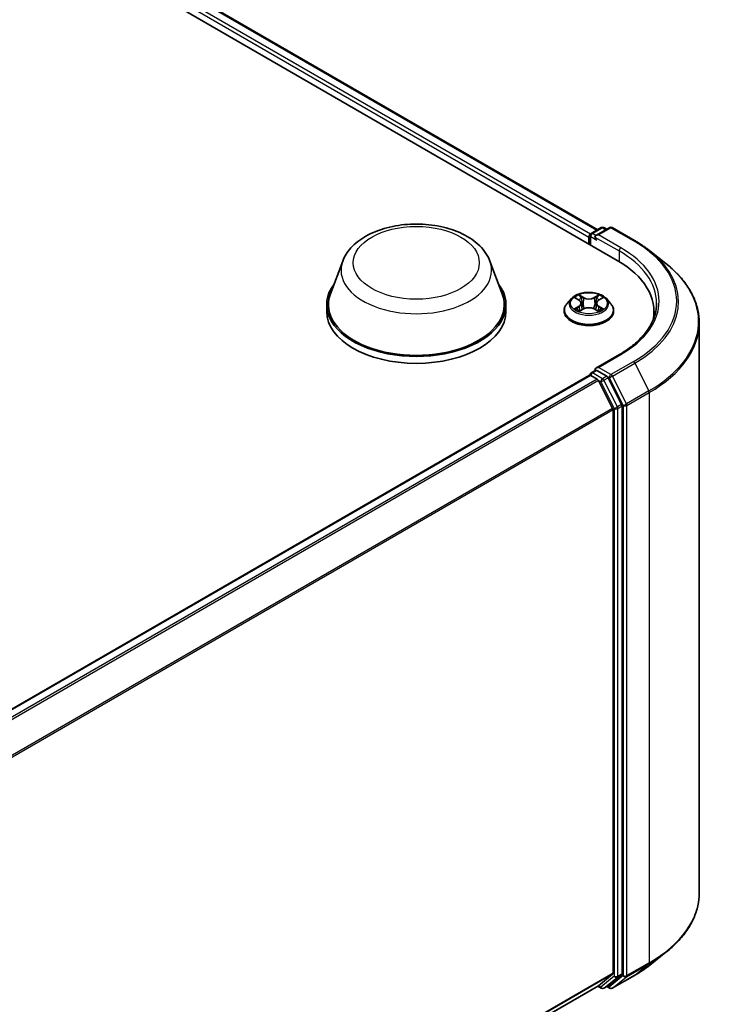
# Model space of a CAD drawing. Units: millimetres. Extents: x 0 to 5589, y 0 to 1264.
# Drawn here: x 117 to 133, y 134 to 156 of the extents above; entities that cross this region are included whole.
import ezdxf

# ---------------------------------------------------------------- set-up
doc = ezdxf.new("R2010")
doc.units = ezdxf.units.MM
doc.header["$LTSCALE"] = 0.666667
doc.layers.add('Visible (ISO)', color=7, linetype='Continuous', lineweight=35)
doc.layers.add('Visible Narrow (ISO)', color=7, linetype='Continuous', lineweight=25)

msp = doc.modelspace()

# ---------------------------------------------------------------- linework, layer by layer
at = {"layer": 'Visible (ISO)'}
for p, q in [((102.0737, 166.5471), (130.358, 150.2172)), ((102.9992, 166.4457), (129.9215, 150.9021)), ((129.7772, 150.8188), (130.0006, 150.9478)), ((130.1893, 150.9479), (129.8833, 150.7712)), ((130.0578, 150.9478), (130.1235, 150.9098)), ((130.2464, 150.9479), (130.7448, 150.6601)), ((129.725, 150.7382), (129.725, 150.5827)), ((129.7486, 150.7693), (129.7486, 150.569)), ((131.0851, 150.4305), (131.4453, 150.1453)), ((124.231, 150.2023), (123.9557, 149.4699)), ((127.5148, 150.2023), (127.7902, 149.4699)), ((129.3343, 149.3633), (129.2399, 149.2579)), ((129.4269, 149.3749), (129.508, 149.3264)), ((129.9419, 149.3264), (130.0231, 149.3749)), ((130.1156, 149.3633), (130.2101, 149.2579)), ((123.8729, 149.2296), (123.8729, 149.0741)), ((127.8729, 149.2296), (127.8729, 149.0741)), ((129.5228, 149.0861), (129.6073, 149.1332)), ((129.5579, 149.2598), (129.5735, 149.1144)), ((129.8426, 149.1332), (129.9271, 149.0861)), ((129.892, 149.2598), (129.8764, 149.1144)), ((129.1726, 149.0897), (129.1726, 149.096)), ((130.2774, 149.0897), (130.2774, 149.096)), ((131.1781, 149.0741), (131.1781, 148.939)), ((132.1876, 148.8239), (132.1876, 136.1048)), ((130.4102, 148.1205), (129.8833, 147.8163)), ((129.7368, 147.6539), (109.5488, 135.9984)), ((129.7486, 147.6566), (129.7486, 147.6589)), ((129.7654, 147.6511), (129.9081, 147.5687)), ((129.7772, 147.7083), (129.8733, 147.7638)), ((130.1235, 147.631), (129.9001, 147.7599)), ((130.4564, 147.0037), (130.1545, 147.5963)), ((129.9391, 147.534), (130.2544, 146.9152)), ((130.4657, 134.3056), (130.4657, 146.9684)), ((130.2637, 146.8799), (130.2637, 134.3163)), ((131.0851, 134.4983), (131.4453, 134.7834)), ((130.2544, 134.2918), (129.9391, 134.037)), ((130.1545, 134.0371), (130.4564, 134.2811)), ((130.2464, 133.9809), (130.7448, 134.2686)), ((129.9366, 134.0353), (110.1043, 122.5852)), ((129.9215, 134.0266), (130.0006, 133.981)), ((130.0578, 133.981), (130.152, 134.0354)), ((130.1893, 133.9809), (130.1235, 134.0189))]:
    msp.add_line(p, q, dxfattribs=at)
for centre, start, end in [((130.0292, 150.8983), 60, 120), ((130.2179, 150.8984), 60, 120), ((129.8058, 150.7693), 120, 180), ((129.8058, 147.6589), 120, 180), ((130.0292, 134.0305), 240, 300), ((130.2179, 134.0304), 240, 300)]:
    msp.add_arc(centre, 0.0571, start, end, dxfattribs=at)
for centre, major_axis, start_param, end_param in [((129.7654, 150.7615), (-0.0286, -0.0495), 4.0083564, 5.4977871), ((129.9405, 150.7382), (-0.0808, 0), 4.712389, 6.2831853), ((129.9001, 150.7149), (-0.0286, 0.0495), 0.7853982, 2.3561945), ((128.3781, 149.0741), (2.8, 0), 6.1711605, 7.0685835), ((125.8729, 149.2296), (2, 0), 2.7323454, 6.6924326), ((125.8729, 149.2296), (1.9619, 0), 2.9278365, 6.4969414), ((125.8729, 149.0741), (2, 0), 3.1415927, 6.2831853), ((128.3781, 148.7631), (2.8571, 0), 0.1529658, 0.2006295), ((129.9405, 147.7833), (-0.0808, 0), 4.712389, 6.2831853), ((129.7654, 147.6044), (-0.0286, 0.0495), 5.4977871, 6.2831853), ((129.9001, 147.8066), (-0.0286, -0.0495), 5.4977871, 6.1236372), ((130.1235, 147.5843), (0.0286, -0.0495), 1.4801364, 2.3561945), ((129.9081, 147.522), (0.0286, -0.0495), 1.4801364, 2.3561945), ((130.4253, 146.9917), (0.0286, -0.0495), 0.7853982, 1.4801364), ((130.2233, 146.9032), (0.0286, -0.0495), 0.7853982, 1.4801364), ((130.2233, 134.3396), (0.0286, -0.0495), 0.0906599, 0.7853982), ((130.4253, 134.3289), (0.0286, -0.0495), 0.0906599, 0.7853982), ((129.9081, 134.0848), (0.0286, -0.0495), 0, 0.0906599), ((130.1235, 134.0849), (0.0286, -0.0495), 0, 0.0906599)]:
    msp.add_ellipse(centre, major_axis=major_axis, ratio=0.5773503, start_param=start_param, end_param=end_param, dxfattribs=at)
for points, knots in [([(124.231, 150.2023), (124.2715, 150.3099), (124.3344, 150.4081), (124.5051, 150.598), (124.6193, 150.6854), (124.8891, 150.838), (125.048, 150.9003), (125.3861, 150.9892), (125.5653, 151.0159), (125.9262, 151.0327), (126.1078, 151.0231), (126.4587, 150.9685), (126.628, 150.9234), (126.9403, 150.7978), (127.0831, 150.7171), (127.3207, 150.5223), (127.4175, 150.4088), (127.4941, 150.2533), (127.5051, 150.2281), (127.5148, 150.2023)], [5.7115433, 5.7115433, 5.7115433, 5.7115433, 5.976535, 5.976535, 6.2933772, 6.2933772, 6.6411458, 6.6411458, 6.9881607, 6.9881607, 7.3318899, 7.3318899, 7.6768932, 7.6768932, 8.025917, 8.025917, 8.3621869, 8.3621869, 8.4256237, 8.4256237, 8.4256237, 8.4256237]), ([(130.7448, 150.6601), (130.7694, 150.6459), (130.7937, 150.6315), (130.8415, 150.6021), (130.865, 150.5872), (130.9112, 150.557), (130.9339, 150.5417), (130.9785, 150.5106), (131.0004, 150.4948), (131.0434, 150.463), (131.0645, 150.4468), (131.0851, 150.4305)], [1.57079633, 1.57079633, 1.57079633, 1.57079633, 1.60184851, 1.60184851, 1.63290069, 1.63290069, 1.66395288, 1.66395288, 1.69500506, 1.69500506, 1.72605724, 1.72605724, 1.72605724, 1.72605724]), ([(132.1876, 148.8239), (132.1876, 148.9191), (132.1772, 149.0143), (132.1359, 149.2027), (132.1049, 149.296), (132.0233, 149.479), (131.9726, 149.5688), (131.8525, 149.7433), (131.7831, 149.8281), (131.6269, 149.9916), (131.5401, 150.0703), (131.4453, 150.1453)], [3.92699082, 3.92699082, 3.92699082, 3.92699082, 4.05301827, 4.05301827, 4.17904572, 4.17904572, 4.30507316, 4.30507316, 4.43110061, 4.43110061, 4.55712806, 4.55712806, 4.55712806, 4.55712806]), ([(130.1156, 149.3633), (130.0922, 149.3894), (130.0625, 149.4123), (129.9925, 149.4516), (129.9517, 149.4679), (129.8641, 149.4915), (129.8174, 149.499), (129.7227, 149.5047), (129.6747, 149.5031), (129.5819, 149.4907), (129.537, 149.48), (129.4546, 149.4503), (129.4171, 149.4312), (129.3661, 149.3947), (129.349, 149.3796), (129.3343, 149.3633)], [4.4045574, 4.4045574, 4.4045574, 4.4045574, 4.7255704, 4.7255704, 5.059999, 5.059999, 5.3930764, 5.3930764, 5.7243898, 5.7243898, 6.0561258, 6.0561258, 6.3901037, 6.3901037, 6.5910169, 6.5910169, 6.5910169, 6.5910169]), ([(129.4455, 149.3637), (129.4342, 149.3766), (129.4169, 149.384), (129.4003, 149.3876), (129.4001, 149.3876), (129.3999, 149.3877)], [0.001902216, 0.001902216, 0.001902216, 0.001902216, 0.032055974, 0.032055974, 0.032394303, 0.032394303, 0.032394303, 0.032394303]), ([(129.3999, 149.3877), (129.4001, 149.3876), (129.4003, 149.3875), (129.402, 149.3869), (129.4035, 149.3863), (129.405, 149.3857)], [-0.0323943032, -0.0323943032, -0.0323943032, -0.0323943032, -0.0320559737, -0.0320559737, -0.0289727583, -0.0289727583, -0.0289727583, -0.0289727583]), ([(129.5057, 149.4479), (129.5056, 149.448), (129.5055, 149.448), (129.5053, 149.4482), (129.5052, 149.4483), (129.5051, 149.4484)], [-0.00023059908, -0.00023059908, -0.00023059908, -0.00023059908, 0, 0, 0.00033832945, 0.00033832945, 0.00033832945, 0.00033832945]), ([(129.5051, 149.4484), (129.5052, 149.4483), (129.5053, 149.4482), (129.5054, 149.448), (129.5054, 149.4479), (129.5055, 149.4478)], [-0.00033832945, -0.00033832945, -0.00033832945, -0.00033832945, 0, 0, 0.00024151791, 0.00024151791, 0.00024151791, 0.00024151791]), ([(129.9214, 149.408), (129.9321, 149.4227), (129.9381, 149.438), (129.9447, 149.4482), (129.9447, 149.4483), (129.9448, 149.4484)], [0, 0, 0, 0, 0.032055974, 0.032055974, 0.032394303, 0.032394303, 0.032394303, 0.032394303]), ([(129.9448, 149.4484), (129.9447, 149.4483), (129.9446, 149.4482), (129.9435, 149.4472), (129.9425, 149.4463), (129.9415, 149.4454)], [-0.0323943032, -0.0323943032, -0.0323943032, -0.0323943032, -0.0320559737, -0.0320559737, -0.0289727583, -0.0289727583, -0.0289727583, -0.0289727583]), ([(130.05, 149.3877), (130.0498, 149.3876), (130.0496, 149.3876), (130.0493, 149.3875), (130.0492, 149.3875), (130.049, 149.3875)], [-0.00033832945, -0.00033832945, -0.00033832945, -0.00033832945, 0, 0, 0.00024151791, 0.00024151791, 0.00024151791, 0.00024151791]), ([(130.0491, 149.3874), (130.0493, 149.3874), (130.0494, 149.3874), (130.0497, 149.3875), (130.0498, 149.3876), (130.05, 149.3877)], [-0.00023059908, -0.00023059908, -0.00023059908, -0.00023059908, 0, 0, 0.00033832945, 0.00033832945, 0.00033832945, 0.00033832945]), ([(129.2399, 149.2579), (129.2313, 149.2484), (129.2235, 149.2386), (129.2095, 149.2183), (129.2032, 149.2079), (129.1923, 149.1866), (129.1876, 149.1756), (129.1802, 149.1533), (129.1773, 149.142), (129.1735, 149.1191), (129.1726, 149.1076), (129.1726, 149.096)], [0.30783155, 0.30783155, 0.30783155, 0.30783155, 0.40334487, 0.40334487, 0.4988582, 0.4988582, 0.59437152, 0.59437152, 0.68988484, 0.68988484, 0.78539816, 0.78539816, 0.78539816, 0.78539816]), ([(129.4008, 149.1341), (129.4007, 149.1341), (129.4006, 149.134), (129.4003, 149.1339), (129.4001, 149.1339), (129.3999, 149.1338)], [-0.00023059908, -0.00023059908, -0.00023059908, -0.00023059908, 0, 0, 0.00033832945, 0.00033832945, 0.00033832945, 0.00033832945]), ([(129.3999, 149.1338), (129.4001, 149.1339), (129.4003, 149.1339), (129.4006, 149.134), (129.4008, 149.134), (129.4009, 149.134)], [-0.00033832945, -0.00033832945, -0.00033832945, -0.00033832945, 0, 0, 0.00024151791, 0.00024151791, 0.00024151791, 0.00024151791]), ([(129.5579, 149.2598), (129.5574, 149.265), (129.5562, 149.2701), (129.5526, 149.2801), (129.5502, 149.285), (129.5444, 149.2944), (129.5409, 149.2989), (129.5331, 149.3075), (129.5286, 149.3116), (129.5189, 149.3194), (129.5137, 149.323), (129.508, 149.3264)], [3.98889417, 3.98889417, 3.98889417, 3.98889417, 4.13010248, 4.13010248, 4.27131078, 4.27131078, 4.41251908, 4.41251908, 4.55372738, 4.55372738, 4.69493569, 4.69493569, 4.69493569, 4.69493569]), ([(129.8426, 149.1332), (129.8299, 149.1403), (129.8155, 149.1461), (129.7844, 149.1551), (129.7677, 149.1581), (129.7337, 149.1611), (129.7163, 149.1611), (129.6822, 149.1581), (129.6655, 149.1551), (129.6345, 149.1461), (129.62, 149.1403), (129.6073, 149.1332)], [4.7298423, 4.7298423, 4.7298423, 4.7298423, 5.0370202, 5.0370202, 5.3441982, 5.3441982, 5.6513761, 5.6513761, 5.9585541, 5.9585541, 6.265732, 6.265732, 6.265732, 6.265732]), ([(129.9419, 149.3264), (129.9363, 149.323), (129.931, 149.3194), (129.9213, 149.3116), (129.9169, 149.3075), (129.909, 149.2989), (129.9055, 149.2944), (129.8997, 149.285), (129.8973, 149.2801), (129.8938, 149.2701), (129.8926, 149.265), (129.892, 149.2598)], [0.01745329, 0.01745329, 0.01745329, 0.01745329, 0.1586616, 0.1586616, 0.2998699, 0.2998699, 0.4410782, 0.4410782, 0.5822865, 0.5822865, 0.72349481, 0.72349481, 0.72349481, 0.72349481]), ([(130.0023, 149.1345), (130.0136, 149.1366), (130.032, 149.1376), (130.0496, 149.1339), (130.0498, 149.1339), (130.05, 149.1338)], [0, 0, 0, 0, 0.032055974, 0.032055974, 0.032394303, 0.032394303, 0.032394303, 0.032394303]), ([(130.05, 149.1338), (130.0498, 149.1339), (130.0497, 149.1339), (130.048, 149.1346), (130.0464, 149.1351), (130.0449, 149.1357)], [-0.0323943032, -0.0323943032, -0.0323943032, -0.0323943032, -0.0320559737, -0.0320559737, -0.0289727583, -0.0289727583, -0.0289727583, -0.0289727583]), ([(130.2774, 149.096), (130.2774, 149.1076), (130.2764, 149.1191), (130.2726, 149.142), (130.2698, 149.1533), (130.2623, 149.1756), (130.2577, 149.1866), (130.2468, 149.2079), (130.2405, 149.2183), (130.2264, 149.2386), (130.2186, 149.2484), (130.2101, 149.2579)], [3.92699082, 3.92699082, 3.92699082, 3.92699082, 4.02250414, 4.02250414, 4.11801746, 4.11801746, 4.21353078, 4.21353078, 4.30904411, 4.30904411, 4.40455743, 4.40455743, 4.40455743, 4.40455743]), ([(131.2352, 149.2607), (131.2352, 149.1778), (131.224, 149.0949), (131.1788, 148.9304), (131.145, 148.8488), (131.0549, 148.6888), (130.9988, 148.6104), (130.8651, 148.4589), (130.7875, 148.3859), (130.613, 148.2471), (130.5159, 148.1815), (130.4102, 148.1205)], [2.35619449, 2.35619449, 2.35619449, 2.35619449, 2.51327412, 2.51327412, 2.67035376, 2.67035376, 2.82743339, 2.82743339, 2.98451302, 2.98451302, 3.14159265, 3.14159265, 3.14159265, 3.14159265]), ([(129.1726, 149.0897), (129.1726, 149.0556), (129.1816, 149.0216), (129.2164, 148.9566), (129.2429, 148.9256), (129.3112, 148.8694), (129.3536, 148.8444), (129.4496, 148.8037), (129.5032, 148.7879), (129.6159, 148.7672), (129.6749, 148.7622), (129.7927, 148.7633), (129.8514, 148.7694), (129.9627, 148.7922), (130.0153, 148.8089), (130.1092, 148.8514), (130.1504, 148.8773), (130.217, 148.9361), (130.2425, 148.9689), (130.2708, 149.0316), (130.2774, 149.0606), (130.2774, 149.0897)], [0.7853982, 0.7853982, 0.7853982, 0.7853982, 1.0851087, 1.0851087, 1.3975197, 1.3975197, 1.7220128, 1.7220128, 2.0477407, 2.0477407, 2.3724912, 2.3724912, 2.696846, 2.696846, 3.0216801, 3.0216801, 3.3474775, 3.3474775, 3.6713926, 3.6713926, 3.9269908, 3.9269908, 3.9269908, 3.9269908]), ([(129.4637, 149.1269), (129.4671, 149.124), (129.4709, 149.1211), (129.4789, 149.1154), (129.4831, 149.1126), (129.4922, 149.1069), (129.497, 149.1041), (129.5071, 149.0986), (129.5124, 149.096), (129.5212, 149.0919), (129.5245, 149.0904), (129.5279, 149.0889)], [1.39332395, 1.39332395, 1.39332395, 1.39332395, 1.46346938, 1.46346938, 1.53361482, 1.53361482, 1.60376025, 1.60376025, 1.67390568, 1.67390568, 1.71478324, 1.71478324, 1.71478324, 1.71478324]), ([(129.5262, 149.088), (129.517, 149.0886), (129.5113, 149.0826), (129.5053, 149.0733), (129.5052, 149.0732), (129.5051, 149.0731)], [0.002431037, 0.002431037, 0.002431037, 0.002431037, 0.032055974, 0.032055974, 0.032394303, 0.032394303, 0.032394303, 0.032394303]), ([(129.5051, 149.0731), (129.5052, 149.0732), (129.5053, 149.0733), (129.5065, 149.0743), (129.5075, 149.0751), (129.5085, 149.076)], [-0.0323943032, -0.0323943032, -0.0323943032, -0.0323943032, -0.0320559737, -0.0320559737, -0.0289727583, -0.0289727583, -0.0289727583, -0.0289727583]), ([(129.922, 149.0889), (129.9254, 149.0904), (129.9287, 149.0919), (129.9375, 149.096), (129.9428, 149.0986), (129.9529, 149.1041), (129.9577, 149.1069), (129.9668, 149.1126), (129.9711, 149.1154), (129.9791, 149.1211), (129.9828, 149.124), (129.9862, 149.1269)], [2.99760574, 2.99760574, 2.99760574, 2.99760574, 3.0384833, 3.0384833, 3.10862873, 3.10862873, 3.17877417, 3.17877417, 3.2489196, 3.2489196, 3.31906503, 3.31906503, 3.31906503, 3.31906503]), ([(129.9443, 149.0736), (129.9443, 149.0735), (129.9444, 149.0734), (129.9446, 149.0733), (129.9447, 149.0732), (129.9448, 149.0731)], [-0.00023059908, -0.00023059908, -0.00023059908, -0.00023059908, 0, 0, 0.00033832945, 0.00033832945, 0.00033832945, 0.00033832945]), ([(129.9448, 149.0731), (129.9447, 149.0732), (129.9447, 149.0733), (129.9446, 149.0735), (129.9445, 149.0736), (129.9445, 149.0736)], [-0.00033832945, -0.00033832945, -0.00033832945, -0.00033832945, 0, 0, 0.00024151791, 0.00024151791, 0.00024151791, 0.00024151791]), ([(129.8733, 147.7638), (129.8757, 147.7652), (129.8798, 147.766), (129.8895, 147.7648), (129.895, 147.7629), (129.9001, 147.7599)], [0.038953354, 0.038953354, 0.038953354, 0.038953354, 0.050334548, 0.050334548, 0.061715743, 0.061715743, 0.061715743, 0.061715743]), ([(132.1876, 136.1048), (132.1876, 136.0097), (132.1772, 135.9145), (132.1359, 135.726), (132.1049, 135.6328), (132.0233, 135.4497), (131.9726, 135.36), (131.8525, 135.1854), (131.7831, 135.1006), (131.6269, 134.9372), (131.5401, 134.8585), (131.4453, 134.7834)], [2.35619449, 2.35619449, 2.35619449, 2.35619449, 2.48222194, 2.48222194, 2.60824939, 2.60824939, 2.73427684, 2.73427684, 2.86030429, 2.86030429, 2.98633174, 2.98633174, 2.98633174, 2.98633174]), ([(130.7448, 134.2686), (130.7694, 134.2829), (130.7937, 134.2973), (130.8415, 134.3267), (130.865, 134.3416), (130.9112, 134.3718), (130.9339, 134.3871), (130.9785, 134.4182), (131.0004, 134.4339), (131.0434, 134.4658), (131.0645, 134.482), (131.0851, 134.4983)], [3.14159265, 3.14159265, 3.14159265, 3.14159265, 3.17264484, 3.17264484, 3.20369702, 3.20369702, 3.2347492, 3.2347492, 3.26580139, 3.26580139, 3.29685357, 3.29685357, 3.29685357, 3.29685357])]:
    msp.add_open_spline(points, degree=3, knots=knots, dxfattribs=at)
for points in [[(129.405, 149.3857), (129.4125, 149.3826), (129.4199, 149.3791), (129.4269, 149.3749)], [(129.9415, 149.4454), (129.9321, 149.4366), (129.9225, 149.4257), (129.9117, 149.4152)], [(130.023, 149.3749), (130.023, 149.3749), (130.0231, 149.3749), (130.0231, 149.3749)], [(130.0449, 149.1357), (130.0305, 149.1406), (130.0158, 149.1437), (130.0049, 149.1458)], [(129.5085, 149.076), (129.5132, 149.0799), (129.5179, 149.0834), (129.5228, 149.0861)]]:
    msp.add_open_spline(points, degree=3, dxfattribs=at)
at = {"layer": 'Visible Narrow (ISO)'}
for p, q in [((102.7876, 166.2905), (129.725, 150.7382)), ((102.828, 166.3605), (129.7644, 150.8088)), ((102.9707, 166.4429), (129.9048, 150.8925)), ((129.8058, 150.816), (130.0292, 150.945)), ((129.9405, 150.7849), (130.2179, 150.945)), ((130.0292, 150.945), (130.1067, 150.9002)), ((130.2179, 150.945), (130.7162, 150.6573)), ((129.7654, 150.746), (129.9001, 150.6682)), ((129.7654, 150.5594), (129.7654, 150.746)), ((129.8833, 150.7712), (129.8058, 150.816)), ((129.8597, 150.7382), (130.3984, 150.4272)), ((130.4388, 150.4972), (129.9405, 150.7849)), ((130.3984, 150.4272), (130.3984, 150.1934)), ((129.3999, 149.3877), (129.5031, 149.326)), ((129.6119, 149.3888), (129.5051, 149.4484)), ((129.5382, 149.4152), (129.6054, 149.3778)), ((129.5957, 149.2429), (129.5616, 149.366)), ((129.6054, 149.3778), (129.5957, 149.2429)), ((129.9448, 149.4484), (129.838, 149.3888)), ((129.8446, 149.3778), (129.9117, 149.4152)), ((129.8446, 149.3778), (129.8542, 149.2429)), ((129.8883, 149.366), (129.8542, 149.2429)), ((129.9468, 149.326), (130.05, 149.3877)), ((129.5031, 149.1955), (129.3999, 149.1338)), ((129.4451, 149.1458), (129.5099, 149.1846)), ((129.5051, 149.0731), (129.6119, 149.1327)), ((129.5099, 149.1846), (129.5166, 149.094)), ((129.838, 149.1327), (129.9448, 149.0731)), ((129.94, 149.1846), (129.9333, 149.094)), ((129.94, 149.1846), (130.0049, 149.1458)), ((130.05, 149.1338), (129.9468, 149.1955)), ((129.4795, 149.1151), (129.4727, 149.126)), ((129.5172, 149.0861), (129.5172, 149.0861)), ((129.5175, 149.0828), (129.5175, 149.0828)), ((129.9325, 149.0828), (129.9325, 149.0828)), ((129.9327, 149.0861), (129.9327, 149.0861)), ((129.9773, 149.126), (129.9705, 149.1151)), ((129.9405, 147.8299), (130.4388, 148.1177)), ((130.2179, 147.6698), (129.9405, 147.8299)), ((130.7162, 147.9575), (130.2179, 147.6698)), ((130.2489, 147.6351), (130.7472, 147.9228)), ((130.7472, 147.9228), (131.0625, 147.304)), ((129.7654, 147.6511), (109.5656, 135.9887)), ((129.8058, 147.7055), (129.9001, 147.7599)), ((130.0292, 147.5765), (129.8058, 147.7055)), ((130.1235, 147.631), (130.0292, 147.5765)), ((130.0602, 147.5418), (130.1545, 147.5963)), ((130.1235, 147.631), (130.1775, 147.5998)), ((130.1775, 147.5998), (130.4927, 146.981)), ((130.5641, 147.0163), (130.2489, 147.6351)), ((129.9081, 147.5687), (109.7083, 135.9063)), ((129.9391, 147.534), (109.7539, 135.88)), ((129.9382, 147.5358), (129.9888, 147.5066)), ((129.9888, 147.5066), (130.2907, 146.914)), ((130.3621, 146.9492), (130.0602, 147.5418)), ((131.0625, 147.304), (130.5641, 147.0163)), ((130.5735, 146.981), (131.0718, 147.2687)), ((131.0718, 147.2687), (131.0718, 134.5496)), ((130.4564, 147.0037), (130.3621, 146.9492)), ((130.3715, 146.914), (130.4657, 146.9684)), ((130.4927, 146.981), (130.4927, 134.2619)), ((130.5735, 134.2619), (130.5735, 146.981)), ((130.2544, 146.9152), (110.088, 135.2721)), ((130.2637, 146.8799), (110.1027, 135.2399)), ((130.2907, 146.914), (130.2907, 134.2511)), ((130.3715, 134.2511), (130.3715, 146.914)), ((130.5641, 134.2374), (131.0625, 134.5251)), ((131.0718, 134.5496), (130.5735, 134.2619)), ((130.7472, 134.2703), (131.0625, 134.5251)), ((130.2637, 134.3163), (110.1043, 122.6773)), ((130.2544, 134.2918), (110.1043, 122.6582)), ((130.2907, 134.2511), (129.9888, 134.0071)), ((130.0602, 133.9827), (130.3621, 134.2267)), ((130.4927, 134.2619), (130.1775, 134.0071)), ((130.7472, 134.2703), (130.2489, 133.9826)), ((130.2489, 133.9826), (130.5641, 134.2374)), ((130.3621, 134.2267), (130.4564, 134.2811)), ((130.4657, 134.3056), (130.3715, 134.2511)), ((129.9391, 134.037), (110.1043, 122.5854)), ((129.9888, 134.0071), (129.9382, 134.0363)), ((130.1545, 134.0371), (130.0602, 133.9827)), ((130.1775, 134.0071), (130.1402, 134.0286))]:
    msp.add_line(p, q, dxfattribs=at)
for centre, major_axis in [((125.8729, 150.1628), (1.4065, 0)), ((129.725, 149.2607), (-0.4079, 0))]:
    msp.add_ellipse(centre, major_axis=major_axis, ratio=0.5773503, dxfattribs=at)
for centre, major_axis, ratio, start_param, end_param in [((130.0292, 150.8983), (-0.0286, 0.0495), 0.5773503, 5.4977871, 6.2831853), ((130.0292, 150.8983), (0.0286, 0.0495), 0.5773503, 0, 0.7853982), ((130.2179, 150.8984), (-0.0286, 0.0495), 0.5773503, 5.4977871, 6.2831853), ((130.2179, 150.8984), (0.0286, 0.0495), 0.5773503, 0, 0.7853982), ((129.8058, 150.7693), (-0.0571, 0), 0.5773503, 0, 0.7853982), ((129.8058, 150.7693), (0.0286, 0.0495), 0.5773503, 0.7853982, 2.3561945), ((129.8058, 150.7693), (-0.0286, 0.0495), 0.5773503, 5.4977871, 6.2831853), ((130.4388, 150.4505), (0.0286, 0.0495), 0.5773503, 0.7853982, 2.3561945), ((128.3781, 149.3074), (2.9143, 0), 0.5773503, 5.4977871, 7.0685835), ((130.7162, 150.6106), (0.0286, 0.0495), 0.5773503, 0, 0.7853982), ((128.3781, 149.3074), (3.3066, 0), 0.5773503, 5.4977871, 7.0685835), ((128.3781, 149.2607), (2.8571, 0), 0.5773503, 0, 0.7853982), ((128.3781, 149.2906), (3.3505, 0), 0.5773503, 5.4977871, 6.9133226), ((125.8729, 149.9965), (1.6801, 0), 0.5773503, 2.9278365, 6.4969414), ((128.3781, 148.8538), (3.7963, 0), 0.5773503, 5.4977871, 6.9133226), ((129.725, 149.2466), (-0.4398, 0), 0.5773503, 5.8056187, 9.9023446), ((129.725, 149.2607), (-0.3924, 0), 0.5773503, 5.3071026, 5.6884717), ((129.725, 149.2175), (0.3071, 0), 0.5773503, 2.1762943, 2.4206222), ((129.5316, 149.412), (-0.00778, -0.0055), 0.1849737, 1.043317, 2.4384992), ((129.5065, 149.3724), (-0.0403, 0.0806), 0.5476269, 4.3686132, 4.9838691), ((129.555, 149.3627), (-0.00918, -0.00254), 0.2229178, 3.8515805, 5.2070037), ((129.6119, 149.3811), (-0.00464, -0.00832), 0.5671862, 3.9184152, 5.401945), ((129.725, 149.4493), (0.1722, 0), 0.5773503, 3.9444441, 5.4803339), ((129.725, 149.4564), (-0.1627, 0), 0.5773503, 0.8028515, 2.3387412), ((129.838, 149.3811), (0.00464, -0.00832), 0.5671862, 0.8812403, 2.3647701), ((129.9434, 149.3724), (0.0403, 0.0806), 0.5476269, 1.2993162, 1.9145721), ((129.8949, 149.3627), (-0.00918, 0.00254), 0.2229178, 4.2177743, 5.5731974), ((129.725, 149.2175), (0.3071, 0), 0.5773503, 0.7209705, 0.9652983), ((129.9183, 149.412), (-0.00778, 0.0055), 0.1849737, 0.7030935, 2.0982756), ((129.725, 149.2607), (-0.3924, 0), 0.5773503, 3.7363063, 4.1176753), ((129.725, 149.113), (-0.5462, 0), 0.5773503, 5.8056187, 9.9023446), ((129.725, 149.2607), (0.3924, 0), 0.5773503, 3.7363063, 4.1176753), ((129.4519, 149.1427), (-0.00183, -0.00935), 0.7797536, 4.5269049, 5.922087), ((129.4228, 149.0718), (0.03, 0.0717), 0.7122196, 5.8136023, 6.4288582), ((129.5031, 149.3182), (0.00489, 0.00817), 0.5873385, 0, 0.7942785), ((129.3861, 149.2607), (0.1627, 0), 0.5773503, 5.5152404, 7.0511302), ((129.5031, 149.1877), (0.00489, -0.00817), 0.5873385, 0.8637843, 2.3473142), ((129.3861, 149.2536), (0.1722, 0), 0.5773503, 5.5152404, 6.3450887), ((129.5892, 149.2397), (-0.00918, -0.00254), 0.2228845, 3.8515738, 5.2026198), ((129.6119, 149.1249), (-0.00464, 0.00832), 0.5671862, 5.5063628, 6.2831853), ((129.725, 149.0651), (0.1627, 0), 0.5773503, 0.8028515, 2.3387412), ((129.838, 149.1249), (0.00464, 0.00832), 0.5671862, 0, 0.7768225), ((129.8608, 149.2397), (-0.00918, 0.00254), 0.2228845, 4.2221582, 5.5732041), ((130.0639, 149.2607), (-0.1627, 0), 0.5773503, 5.5152404, 7.0511302), ((130.0639, 149.2536), (-0.1722, 0), 0.5773503, 6.221282, 7.0511302), ((129.9468, 149.1877), (-0.00489, -0.00817), 0.5873385, 3.9358711, 5.419401), ((129.9468, 149.3182), (-0.00489, 0.00817), 0.5873385, 5.4889069, 6.2831853), ((129.725, 149.2607), (0.3924, 0), 0.5773503, 5.3071026, 5.6884717), ((130.0272, 149.0718), (-0.03, 0.0717), 0.7122196, 6.1375124, 6.7527683), ((129.998, 149.1427), (0.00183, -0.00935), 0.7797536, 0.3610983, 1.7562804), ((129.725, 149.096), (-0.5524, 0), 0.5773503, 0, 3.1415927), ((129.725, 149.0897), (0.5524, 0), 0.5773503, 3.1415927, 6.2831853), ((129.4795, 149.1229), (-0.00809, -0.00502), 0.7297361, 5.1634453, 5.7754826), ((129.9704, 149.1229), (-0.00809, 0.00502), 0.7297361, 3.6492954, 4.2613326), ((128.3781, 148.8239), (3.8095, 0), 0.5773503, 5.4977871, 6.2831853), ((130.4388, 148.071), (-0.0286, 0.0495), 0.5773503, 5.4977871, 6.2831853), ((130.7162, 147.9108), (0.0286, -0.0495), 0.5773503, 1.4801364, 2.3561945), ((129.8058, 147.6589), (-0.0571, 0), 0.5773503, 0, 0.0701236), ((129.8058, 147.6589), (0.0286, 0.0495), 0.5773503, 0.7853982, 2.061679), ((129.8058, 147.6589), (-0.0286, 0.0495), 0.5773503, 5.4977871, 6.2831853), ((130.2179, 147.6231), (0.0286, 0.0495), 0.5773503, 0.7853982, 2.3561945), ((130.2179, 147.6231), (-0.0509, -0.0259), 0.0739221, 0.617421, 2.1882173), ((130.2179, 147.6231), (-0.0286, 0.0495), 0.5773503, 4.6217291, 5.4977871), ((130.0292, 147.5299), (0.0286, 0.0495), 0.5773503, 0.7853982, 2.3561945), ((130.0292, 147.5299), (-0.0509, -0.0259), 0.0739221, 0.617421, 2.1882173), ((130.0292, 147.5299), (-0.0286, 0.0495), 0.5773503, 4.6217291, 5.4977871), ((131.0314, 147.292), (-0.0286, 0.0495), 0.5773503, 3.9269908, 4.6217291), ((130.3311, 146.9373), (0.0509, 0.0259), 0.0739221, 3.7590136, 5.32981), ((130.3311, 146.9373), (-0.0286, 0.0495), 0.5773503, 3.9269908, 4.6217291), ((130.5331, 147.0043), (0.0509, 0.0259), 0.0739221, 3.7590136, 5.32981), ((130.5331, 147.0043), (-0.0571, 0), 0.5773503, 0.7853982, 2.3561945), ((130.5331, 147.0043), (-0.0286, 0.0495), 0.5773503, 3.9269908, 4.6217291), ((130.3311, 146.9373), (-0.0571, 0), 0.5773503, 0.7853982, 2.3561945), ((128.3781, 136.1048), (3.8095, 0), 0.5773503, 5.4977871, 6.2831853), ((128.3781, 136.075), (3.7963, 0), 0.5773503, 5.4977871, 5.6530481), ((128.3781, 135.6382), (-3.3505, 0), 0.5773503, 2.3561945, 2.5114554), ((131.0314, 134.5729), (0.0286, -0.0495), 0.5773503, 0.0906599, 0.7853982), ((130.3311, 134.2745), (0.0571, 0), 0.5773503, 3.9269908, 5.4977871), ((130.3311, 134.2745), (0.0359, -0.0444), 0.8131434, 4.585045, 6.1558413), ((130.3311, 134.2745), (0.0286, -0.0495), 0.5773503, 0.0906599, 0.7853982), ((130.5331, 134.2852), (0.0571, 0), 0.5773503, 3.9269908, 5.4977871), ((130.5331, 134.2852), (0.0359, -0.0444), 0.8131434, 4.585045, 6.1558413), ((130.5331, 134.2852), (0.0286, -0.0495), 0.5773503, 0.0906599, 0.7853982), ((130.7162, 134.3181), (0.0286, -0.0495), 0.5773503, 0, 0.0906599), ((130.0292, 134.0305), (-0.0286, -0.0495), 0.5773503, 5.4977871, 6.2831853), ((130.0292, 134.0305), (0.0359, -0.0444), 0.8131434, 4.585045, 6.1558413), ((130.0292, 134.0305), (0.0286, -0.0495), 0.5773503, 0, 0.0906599), ((130.2179, 134.0304), (0.0359, -0.0444), 0.8131434, 4.585045, 6.1558413), ((130.2179, 134.0304), (-0.0286, -0.0495), 0.5773503, 5.4977871, 6.2831853), ((130.2179, 134.0304), (0.0286, -0.0495), 0.5773503, 0, 0.0906599)]:
    msp.add_ellipse(centre, major_axis=major_axis, ratio=ratio, start_param=start_param, end_param=end_param, dxfattribs=at)
for points in [[(129.5055, 149.4478), (129.5119, 149.4377), (129.518, 149.4226), (129.5286, 149.408)], [(129.5382, 149.4152), (129.5264, 149.4267), (129.516, 149.4387), (129.5057, 149.4479)], [(129.5286, 149.408), (129.5382, 149.3946), (129.5458, 149.379), (129.5502, 149.3633)], [(129.5502, 149.3633), (129.5616, 149.3223), (129.5729, 149.2813), (129.5843, 149.2403)], [(129.8656, 149.2403), (129.877, 149.2813), (129.8884, 149.3223), (129.8998, 149.3633)], [(129.8998, 149.3633), (129.9041, 149.379), (129.9117, 149.3946), (129.9214, 149.408)], [(130.049, 149.3875), (130.0328, 149.3839), (130.0157, 149.3765), (130.0044, 149.3637)], [(130.0231, 149.3749), (130.0314, 149.3799), (130.0404, 149.384), (130.0491, 149.3874)], [(129.4451, 149.1458), (129.433, 149.1435), (129.4166, 149.14), (129.4008, 149.1341)], [(129.4009, 149.134), (129.4182, 149.1376), (129.4365, 149.1366), (129.4476, 149.1345)], [(129.4476, 149.1345), (129.4536, 149.1333), (129.459, 149.1308), (129.4637, 149.1269)], [(129.5843, 149.2403), (129.5939, 149.2057), (129.6051, 149.1717), (129.6185, 149.1389)], [(129.6275, 149.1429), (129.6151, 149.1753), (129.6047, 149.2088), (129.5957, 149.2429)], [(129.8542, 149.2429), (129.8452, 149.2088), (129.8348, 149.1753), (129.8224, 149.1429)], [(129.8315, 149.1389), (129.8448, 149.1717), (129.856, 149.2057), (129.8656, 149.2403)], [(129.9863, 149.1269), (129.991, 149.1308), (129.9964, 149.1333), (130.0023, 149.1345)], [(129.9445, 149.0736), (129.9385, 149.0827), (129.9329, 149.0886), (129.9237, 149.088)], [(129.9271, 149.0861), (129.933, 149.0828), (129.9386, 149.0785), (129.9443, 149.0736)]]:
    msp.add_open_spline(points, degree=3, dxfattribs=at)

doc.saveas('drawing.dxf')
